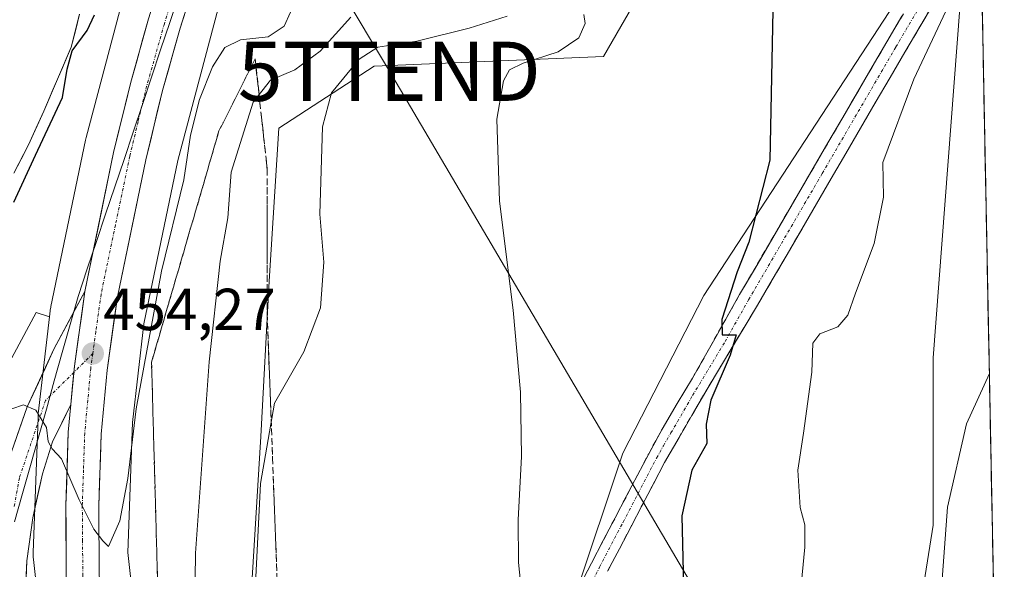
# Model space of a CAD drawing. Units: metres. Extents: x 631283 to 634738, y 4731993 to 4734372.
# Drawn here: x 634551 to 634717, y 4733213 to 4733306 of the extents above; entities that cross this region are included whole.
import ezdxf
from ezdxf.enums import TextEntityAlignment as Align

# ---------------------------------------------------------------- set-up
doc = ezdxf.new("R2010")
doc.units = ezdxf.units.M
doc.header["$MEASUREMENT"] = 0
doc.linetypes.add('TRAZO_Y_PUNTO', pattern=[1, 0.5, -0.25, 0, -0.25])
doc.linetypes.add('TRAZOSX2', pattern=[1.5, 1, -0.5])
doc.layers.get('0').update_dxf_attribs({"lineweight": 5})
for name, color, linetype, lineweight in [('Arbolado forestal CxS', 92, 'Continuous', 0), ('Camino', 19, 'TRAZOSX2', 0), ('Camino Cxs', 19, 'Continuous', 0), ('Camino eje', 19, 'TRAZO_Y_PUNTO', 0), ('Carretera de calzada única', 19, 'Continuous', 13), ('Carretera de calzada única Cxs', 19, 'Continuous', 13), ('Carretera de calzada única eje', 19, 'TRAZO_Y_PUNTO', 0), ('Carátula', 7, 'Continuous', 5), ('Corriente natural Cxs', 5, 'Continuous', 13), ('Corriente natural superficial', 5, 'Continuous', 13), ('Cultivos herbáceos CxS', 92, 'Continuous', 0), ('Curva de nivel maestra', 36, 'Continuous', 30), ('Curva de nivel normal', 36, 'Continuous', 0), ('Entidad de ámbito territorial', 19, 'Continuous', 0), ('Entidad de ámbito territorial CxS', 92, 'Continuous', 0), ('Matorral CxS', 135, 'Continuous', 0), ('Municipio CxS', 142, 'Continuous', 0), ('Núcleo urbano CxS', 19, 'Continuous', 0), ('Punto de cota en terreno', 7, 'Continuous', 0), ('Rótulo de punto de cota en terreno', 19, 'Continuous', 0), ('Suelo desnudo CxS', 43, 'Continuous', 0), ('Talud superficial', 39, 'TRAZOSX2', 0), ('Tendido', 6, 'Continuous', 0), ('Torre de tendido puntual', 7, 'Continuous', 0)]:
    doc.layers.add(name, color=color, linetype=linetype, lineweight=lineweight)
doc.styles.add('Arial', font='txt', dxfattribs={"height": 0.2})

# ---------------------------------------------------------------- blocks, each defined once
blk = doc.blocks.new('*U150')
at = {"layer": 'Cultivos herbáceos CxS', "color": 92, "linetype": 'Continuous', "lineweight": 0}
for points in [[(634708.37, 4733569.33, 484.32), (634716.82, 4733136.08, 481.68), (634716.72, 4733136.17, 481.68), (634704.38, 4733156.98, 483.16), (634698.73, 4733180.4, 484.16), (634705.19, 4733220.79, 485.02), (634705.19, 4733249.06, 484.73), (634711.18, 4733328.14, 479.74)], [(634710.12, 4733326.51, 479.72), (634666.44, 4733259.56, 474.78), (634652.71, 4733232.91, 473.37), (634644.64, 4733208.67, 471.92), (634639.09, 4733190.02, 470.93), (634626.87, 4733148.9, 468.04), (634616.38, 4733127.9, 464.83), (634606.69, 4733119.01, 463.14), (634606.69, 4733119.01, 463.14), (634597.81, 4733123.86, 461.88), (634599.42, 4733146.48, 463.05), (634591.35, 4733173.13, 462.76), (634588.83, 4733194.33, 463.96), (634589.75, 4733206.29, 464.89), (634591.59, 4733235.75, 465.49), (634592.96, 4733261.99, 463.88), (634594.58, 4733287.84, 463.9), (634610.73, 4733298.34, 467.46), (634649.48, 4733299.95, 472.17), (634655.94, 4733311.26, 472.73)]]:
    blk.add_polyline3d(points, dxfattribs=at)
blk = doc.blocks.new('*U157')
at = {"layer": 'Arbolado forestal CxS', "color": 92, "linetype": 'Continuous', "lineweight": 0}
for points in [[(634549.8401, 4733280.2501, 450.8894), (634552.2801, 4733285.0501, 451.3227), (634554.8901, 4733290.7301, 451.1045), (634559.5101, 4733301.5401, 451.7947), (634560.9201, 4733307.1001, 450.8066)], [(634569.7229, 4733315.2585, 452.4894), (634562.0423, 4733286.2587, 453.5814), (634561.9441, 4733285.8439, 453.5864), (634556.0735, 4733257.6951, 454.3215), (634556.0587, 4733257.6231, 454.3219), (634555.9735, 4733257.1063, 454.3324), (634555.9575, 4733256.9775, 454.3359), (634555.8443, 4733255.9951, 454.3641), (634553.6035, 4733256.7123, 454.2257), (634541.5675, 4733234.3607, 455.2248), (634526.0925, 4733218.8867, 455.7127), (634524.4841, 4733220.7421, 455.0772), (634524.0619, 4733219.5249, 455.1752), (634514.1545, 4733209.7389, 452.3775), (634492.8471, 4733194.1353, 450.6499), (634453.1343, 4733167.8387, 450.5385), (634420.4171, 4733144.0455, 448.7709), (634372.8283, 4733102.4071, 448.5397)]]:
    blk.add_polyline3d(points, dxfattribs=at)
blk = doc.blocks.new('*U161')
at = {"layer": 'Suelo desnudo CxS', "color": 43, "linetype": 'Continuous', "lineweight": 0}
blk.add_polyline3d([(634560.9201, 4733307.1001, 450.8066), (634559.5101, 4733301.5401, 451.7947), (634554.8901, 4733290.7301, 451.1045), (634552.2801, 4733285.0501, 451.3227), (634549.8401, 4733280.2501, 450.8894)], dxfattribs=at)
blk = doc.blocks.new('*U163')
at = {"layer": 'Cultivos herbáceos CxS', "color": 92, "linetype": 'Continuous', "lineweight": 0}
blk.add_polyline3d([(634708.37, 4733569.33, 484.32), (634708.31, 4733569.17, 484.3), (634696.31, 4733543.9, 486.54), (634690.66, 4733496.24, 486.77), (634670.48, 4733451.81, 486.52), (634665.63, 4733406.58, 485.36), (634666.44, 4733370.23, 479.24), (634660.79, 4733341.15, 474.59), (634649.48, 4733325.8, 472.89), (634655.94, 4733311.26, 472.73), (634649.48, 4733299.95, 472.17), (634610.73, 4733298.34, 467.46), (634594.58, 4733287.84, 463.9), (634592.96, 4733261.99, 463.88), (634591.59, 4733235.75, 465.49), (634589.75, 4733206.29, 464.89), (634588.83, 4733194.33, 463.96), (634591.35, 4733173.13, 462.76), (634599.42, 4733146.48, 463.05), (634597.81, 4733123.86, 461.88)], dxfattribs=at)
blk = doc.blocks.new('*U172')
at = {"layer": 'Suelo desnudo CxS', "color": 43, "linetype": 'Continuous', "lineweight": 0}
blk.add_polyline3d([(634708.37, 4733569.33, 484.32), (634708.31, 4733569.17, 484.3), (634696.31, 4733543.9, 486.54), (634690.66, 4733496.24, 486.77), (634670.48, 4733451.81, 486.52), (634665.63, 4733406.58, 485.36), (634666.44, 4733370.23, 479.24), (634660.79, 4733341.15, 474.59), (634649.48, 4733325.8, 472.89), (634655.94, 4733311.26, 472.73), (634649.48, 4733299.95, 472.17), (634610.73, 4733298.34, 467.46), (634594.58, 4733287.84, 463.9), (634592.96, 4733261.99, 463.88), (634591.59, 4733235.75, 465.49), (634589.75, 4733206.29, 464.89), (634588.83, 4733194.33, 463.96), (634591.35, 4733173.13, 462.76), (634599.42, 4733146.48, 463.05), (634597.81, 4733123.86, 461.88)], dxfattribs=at)
blk = doc.blocks.new('*U180')
at = {"layer": 'Corriente natural Cxs', "color": 5, "linetype": 'Continuous', "lineweight": 13}
blk.add_polyline3d([(634560.92, 4733307.1, 448.55), (634560.22, 4733304.32, 448.88), (634559.51, 4733301.54, 449.4), (634557.97, 4733297.94, 449.17), (634556.43, 4733294.33, 447.82), (634554.89, 4733290.73, 448.4), (634553.59, 4733287.89, 448.47), (634552.28, 4733285.05, 448.46), (634551.06, 4733282.65, 448.55), (634549.84, 4733280.25, 448.76)], dxfattribs=at)
blk = doc.blocks.new('*U188')
at = {"layer": 'Curva de nivel normal', "color": 36, "linetype": 'Continuous', "lineweight": 0}
blk.add_polyline3d([(634716.08, 4733174.25, 485), (634711.6, 4733182.5, 485), (634710.9, 4733184.81, 485), (634709.27, 4733189.18, 485), (634707.32, 4733196.56, 485), (634706.38, 4733207, 485), (634707.59, 4733223.8, 485), (634710.82, 4733237.88, 485), (634714.67, 4733246.39, 485)], dxfattribs=at)
blk = doc.blocks.new('*U197')
at = {"layer": 'Curva de nivel normal', "color": 36, "linetype": 'Continuous', "lineweight": 0}
blk.add_polyline3d([(634606.75, 4733306.64, 460), (634601.61, 4733300.88, 460), (634597.33, 4733297.7, 460), (634593.18, 4733296, 460), (634590.26, 4733292.25, 460), (634586.55, 4733280.4, 460), (634586, 4733272.72, 460), (634584.68, 4733265.38, 460), (634582.85, 4733248.38, 460), (634580.5, 4733216.04, 460), (634580.26, 4733194.38, 460)], dxfattribs=at)
blk = doc.blocks.new('*U200')
at = {"layer": 'Curva de nivel normal', "color": 36, "linetype": 'Continuous', "lineweight": 0}
blk.add_polyline3d([(634646.12, 4733307.06, 470), (634646.37, 4733305.53, 470), (634645.31, 4733303.15, 470), (634641.8, 4733300.74, 470), (634635.91, 4733298.87, 470), (634633.56, 4733297.7, 470), (634632.55, 4733295.87, 470), (634631.47, 4733289.36, 470), (634631.87, 4733275.5, 470), (634634.18, 4733257.08, 470), (634635.42, 4733243.22, 470), (634635.62, 4733232.38, 470), (634635.06, 4733221.64, 470), (634635.09, 4733214.44, 470), (634636.9, 4733197.1, 470)], dxfattribs=at)
blk = doc.blocks.new('*U206')
at = {"layer": 'Curva de nivel normal', "color": 36, "linetype": 'Continuous', "lineweight": 0}
blk.add_polyline3d([(634590.72, 4733211.97, 465), (634591.48, 4733227.8, 465), (634593.86, 4733241.38, 465), (634598.82, 4733250.08, 465), (634601.66, 4733257.49, 465), (634602.22, 4733265.19, 465), (634601.54, 4733273.32, 465), (634601.98, 4733288.1, 465), (634603.53, 4733293.81, 465), (634608.16, 4733299.52, 465), (634611.31, 4733301.56, 465), (634617.9, 4733302.56, 465), (634626.77, 4733304.76, 465), (634633.16, 4733306.78, 465)], dxfattribs=at)
blk = doc.blocks.new('*U210')
at = {"layer": 'Curva de nivel normal', "color": 36, "linetype": 'Continuous', "lineweight": 0}
blk.add_polyline3d([(634682.58, 4733207.68, 480), (634683.49, 4733217.07, 480), (634683.48, 4733220.83, 480), (634682.69, 4733223.74, 480), (634682.33, 4733230.04, 480), (634683.29, 4733236.31, 480), (634684.68, 4733246.64, 480), (634684.86, 4733251.51, 480), (634686, 4733253.12, 480), (634689.05, 4733254.28, 480), (634690.78, 4733256.26, 480), (634692.06, 4733259.96, 480), (634695.18, 4733268.38, 480), (634696.78, 4733276.19, 480), (634696.69, 4733282.07, 480), (634701.91, 4733296.16, 480), (634713.23, 4733320.23, 480)], dxfattribs=at)
blk = doc.blocks.new('*U222')
at = {"layer": 'Curva de nivel maestra', "color": 36, "linetype": 'Continuous', "lineweight": 30}
blk.add_polyline3d([(634678.16, 4733310.62, 475), (634677.56, 4733282.47, 475), (634674, 4733268.58, 475), (634672.03, 4733263.6, 475), (634669.44, 4733255.55, 475), (634669.54, 4733252.94, 475), (634671.9, 4733252.95, 475), (634670.87, 4733249.48, 475), (634667.58, 4733241.9, 475), (634666.82, 4733237.81, 475), (634666.91, 4733234.57, 475), (634664.42, 4733230.04, 475), (634662.69, 4733222.37, 475), (634662.96, 4733210.43, 475)], dxfattribs=at)
blk = doc.blocks.new('5PATER')
at = {"layer": 'Carátula', "linetype": 'Continuous', "lineweight": 5}
h = blk.add_hatch(color=250, dxfattribs=at)
edge = h.paths.add_edge_path()
edge.add_ellipse((0, 0.01), major_axis=(-1.33, -1.34), ratio=0.999422, start_angle=0, end_angle=360)
blk = doc.blocks.new('5TTEND')
blk.add_text('5TTEND', height=10).set_placement((0, 0), align=Align.MIDDLE_CENTER)

msp = doc.modelspace()

# ---------------------------------------------------------------- linework, layer by layer
at = {"layer": 'Arbolado forestal CxS', "color": 92, "linetype": 'Continuous', "lineweight": 0}
for points in [[(634595.63, 4733392.86, 451.31), (634594.31, 4733388.77, 451.19), (634582.69, 4733352.91, 451.67), (634569.89, 4733315.82, 452.45), (634569.88, 4733315.78, 452.45), (634569.73, 4733315.28, 452.49), (634569.72, 4733315.26, 452.49), (634562.04, 4733286.26, 453.58), (634561.94, 4733285.84, 453.59), (634556.07, 4733257.7, 454.32), (634556.06, 4733257.62, 454.32), (634555.97, 4733257.11, 454.33), (634555.96, 4733256.98, 454.34), (634555.84, 4733256, 454.36)], [(634560.92, 4733307.1, 450.81), (634559.51, 4733301.54, 451.79), (634554.89, 4733290.73, 451.1), (634552.28, 4733285.05, 451.32), (634549.84, 4733280.25, 450.89)], [(634555.84, 4733256, 454.36), (634553.6, 4733256.71, 454.23), (634541.57, 4733234.36, 455.22), (634526.09, 4733218.89, 455.71), (634524.48, 4733220.74, 455.08), (634524.06, 4733219.52, 455.18), (634514.15, 4733209.74, 452.38), (634492.85, 4733194.14, 450.65), (634453.13, 4733167.84, 450.54), (634420.42, 4733144.05, 448.77), (634372.83, 4733102.41, 448.54), (634338.62, 4733072.67, 448.62), (634310.37, 4733041.44, 448.51), (634282.11, 4733002.77, 448.11), (634265.75, 4732968.57, 448.31), (634265.75, 4732943.29, 448.18), (634268.73, 4732916.52, 448.2), (634282.11, 4732895.7, 447.98), (634301.44, 4732880.83, 447.61)]]:
    msp.add_polyline3d(points, dxfattribs=at)
at = {"layer": 'Camino', "color": 19, "linetype": 'TRAZOSX2', "lineweight": 0}
for points in [[(634645.14, 4733209.88), (634647.42, 4733214.33), (634651.42, 4733221.98), (634657.11, 4733232.85), (634659.39, 4733237.01), (634661.92, 4733241.32), (634664.49, 4733245.59), (634672.47, 4733259.73), (634697.35, 4733302.47), (634702.42, 4733311.07)], [(634705.44, 4733309.27), (634700.38, 4733300.69), (634675.5, 4733257.96), (634667.13, 4733244.04), (634659.79, 4733231.37), (634654.13, 4733220.56), (634650.16, 4733212.97)]]:
    msp.add_lwpolyline(points, dxfattribs=at)
at = {"layer": 'Camino Cxs', "color": 19, "linetype": 'Continuous', "lineweight": 0}
for points in [[(634705.44, 4733309.27, 478.78), (634702.91, 4733304.98, 478.74), (634700.38, 4733300.69, 478.46), (634697.89, 4733296.42, 478.28), (634695.4, 4733292.14, 477.89), (634692.92, 4733287.87, 477.76), (634690.43, 4733283.6, 477.2), (634687.94, 4733279.33, 477.06), (634685.45, 4733275.05, 476.66), (634682.96, 4733270.78, 476.56), (634680.48, 4733266.51, 476.1), (634677.99, 4733262.23, 475.88), (634675.5, 4733257.96, 475.61), (634673.41, 4733254.48, 475.61), (634671.32, 4733251, 475.19), (634669.22, 4733247.52, 475.27), (634667.13, 4733244.04, 474.73), (634664.68, 4733239.82, 474.46), (634662.24, 4733235.59, 474.01), (634659.79, 4733231.37, 473.72), (634657.9, 4733227.77, 473.56), (634656.02, 4733224.16, 473.03), (634654.13, 4733220.56, 472.92), (634652.15, 4733216.77, 472.54), (634650.16, 4733212.97, 472.13)], [(634646.28, 4733212.11, 471.97), (634647.42, 4733214.33, 472.12), (634649.42, 4733218.16, 472.37), (634651.42, 4733221.98, 472.79), (634653.32, 4733225.6, 472.93), (634655.21, 4733229.23, 473.19), (634657.11, 4733232.85, 473.47), (634659.39, 4733237.01, 473.68), (634661.92, 4733241.32, 474.17), (634664.49, 4733245.59, 474.33), (634666.49, 4733249.13, 474.7), (634668.48, 4733252.66, 474.73), (634670.48, 4733256.2, 474.85), (634672.47, 4733259.73, 475.15), (634674.96, 4733264, 475.29), (634677.45, 4733268.28, 475.82), (634679.93, 4733272.55, 475.99), (634682.42, 4733276.83, 476.36), (634684.91, 4733281.1, 476.54), (634687.4, 4733285.37, 476.83), (634689.89, 4733289.65, 476.98), (634692.37, 4733293.92, 477.41), (634694.86, 4733298.2, 477.48), (634697.35, 4733302.47, 477.81), (634699.89, 4733306.77, 478.19)]]:
    msp.add_polyline3d(points, dxfattribs=at)
at = {"layer": 'Camino eje', "color": 19, "linetype": 'TRAZO_Y_PUNTO', "lineweight": 0}
msp.add_lwpolyline([(634647.65, 4733211.43), (634648.79, 4733213.65), (634652.78, 4733221.27), (634658.45, 4733232.11), (634659.59, 4733234.19), (634660.86, 4733236.35), (634664.53, 4733242.68), (634670, 4733251.78), (634673.99, 4733258.85), (634686.43, 4733280.21), (634698.87, 4733301.58), (634703.93, 4733310.17)], dxfattribs=at)
at = {"layer": 'Carretera de calzada única', "color": 19, "linetype": 'Continuous', "lineweight": 13}
for points in [[(634625.51, 4733452.83), (634616.62, 4733420.64), (634606.26, 4733388.68), (634582.28, 4733318.58), (634577.94, 4733304.74), (634574.94, 4733294.22), (634572.12, 4733282.51), (634567.32, 4733259.33), (634565.57, 4733246.98), (634564.58, 4733236.15), (634564.19, 4733224.04), (634564.26, 4733212.34), (634566.96, 4733187.83), (634569.17, 4733174.44), (634573.06, 4733158.18)], [(634561.82, 4733260.27), (634566.69, 4733283.74), (634569.57, 4733295.64), (634572.6, 4733306.33), (634577, 4733320.3)], [(634561.82, 4733260.27), (634556.6, 4733250.51), (634552.1, 4733240.74), (634548.51, 4733230.59), (634547.93, 4733227.73)], [(634567.83, 4733156.06), (634561.87, 4733164.83), (634558.53, 4733173.39), (634555.69, 4733181.73), (634553.71, 4733188.82), (634552.62, 4733194.54), (634551.89, 4733200.98), (634551.76, 4733208.83), (634552.03, 4733214.72), (634553.01, 4733221.98), (634554.67, 4733229.44), (634556.35, 4733234.84), (634559.46, 4733241.16)], [(634567.83, 4733156.06), (634563.71, 4733173.34), (634561.46, 4733187.02), (634558.69, 4733212.06), (634558.62, 4733224.1), (634559.03, 4733236.5), (634559.46, 4733241.16)]]:
    msp.add_lwpolyline(points, dxfattribs=at)
at = {"layer": 'Carretera de calzada única Cxs', "color": 19, "linetype": 'Continuous', "lineweight": 13}
msp.add_lwpolyline([(634561.82, 4733260.27), (634560.05, 4733247.61), (634559.46, 4733241.16)], dxfattribs=at)
for points in [[(634579.39, 4733309.35, 452.28), (634577.94, 4733304.74, 452.7), (634576.94, 4733301.23, 452.79), (634575.94, 4733297.73, 452.8), (634574.94, 4733294.22, 452.95), (634574, 4733290.32, 453.1), (634573.06, 4733286.41, 453.18), (634572.12, 4733282.51, 453.23), (634571.16, 4733277.87, 453.29), (634570.2, 4733273.24, 453.44), (634569.24, 4733268.6, 453.62), (634568.28, 4733263.97, 453.72), (634567.32, 4733259.33, 453.89), (634566.74, 4733255.21, 453.96), (634566.15, 4733251.1, 454.06), (634565.57, 4733246.98, 454.18), (634565.24, 4733243.37, 454.26), (634564.91, 4733239.76, 454.38), (634564.58, 4733236.15, 454.5), (634564.45, 4733232.11, 454.63), (634564.32, 4733228.08, 454.75), (634564.19, 4733224.04, 454.86), (634564.21, 4733220.14, 454.98), (634564.24, 4733216.24, 455.1), (634564.26, 4733212.34, 455.21)], [(634558.69, 4733212.06, 455.45), (634558.67, 4733216.07, 455.33), (634558.64, 4733220.09, 455.22), (634558.62, 4733224.1, 455.12), (634558.76, 4733228.23, 454.99), (634558.89, 4733232.37, 454.87), (634559.03, 4733236.5, 454.79), (634559.46, 4733241.16, 454.67), (634559.76, 4733244.39, 454.59), (634560.05, 4733247.61, 454.51), (634560.64, 4733251.83, 454.33), (634561.23, 4733256.05, 454.23), (634561.82, 4733260.27, 454.15), (634562.79, 4733264.96, 454), (634563.77, 4733269.66, 453.85), (634564.74, 4733274.35, 453.7), (634565.72, 4733279.05, 453.57), (634566.69, 4733283.74, 453.48), (634567.65, 4733287.71, 453.35), (634568.61, 4733291.67, 453.22), (634569.57, 4733295.64, 453.07), (634570.58, 4733299.2, 452.97), (634571.59, 4733302.77, 452.93), (634572.6, 4733306.33, 452.81)], [(634549.71, 4733233.97, 455.16), (634550.9, 4733237.36, 455.09), (634552.1, 4733240.74, 454.95), (634553.6, 4733244, 454.79), (634555.1, 4733247.25, 454.62), (634556.6, 4733250.51, 454.55), (634558.34, 4733253.76, 454.29), (634560.08, 4733257.02, 454.22), (634561.82, 4733260.27, 454.15), (634561.23, 4733256.05, 454.23), (634560.64, 4733251.83, 454.33), (634560.05, 4733247.61, 454.51), (634559.76, 4733244.39, 454.59), (634559.46, 4733241.16, 454.67), (634559.46, 4733241.16, 454.67), (634557.91, 4733238, 454.83), (634556.35, 4733234.84, 454.96), (634555.51, 4733232.14, 455.03), (634554.67, 4733229.44, 455.12), (634553.84, 4733225.71, 455.22), (634553.01, 4733221.98, 455.31), (634552.52, 4733218.35, 455.41), (634552.03, 4733214.72, 455.55), (634551.9, 4733211.78, 455.66)]]:
    msp.add_polyline3d(points, dxfattribs=at)
at = {"layer": 'Carretera de calzada única eje', "color": 19, "linetype": 'TRAZO_Y_PUNTO', "lineweight": 0}
for points in [[(634579.85, 4733320.06), (634579.64, 4733319.43), (634575.26, 4733305.52), (634573.78, 4733300.26), (634572.26, 4733294.93), (634570.82, 4733288.98), (634569.41, 4733283.11), (634567.01, 4733271.52), (634564.57, 4733259.8), (634563.67, 4733253.47), (634563.17, 4733249.77)], [(634563.17, 4733249.77), (634559.96, 4733246.58)], [(634563.17, 4733249.77), (634562.82, 4733247.3), (634562.32, 4733241.88), (634561.8, 4733236.32), (634561.6, 4733230.13), (634561.39, 4733224.07), (634561.44, 4733218.23), (634561.48, 4733212.19), (634562.85, 4733199.68), (634564.21, 4733187.43), (634565.32, 4733180.74), (634566.44, 4733173.9), (634568.46, 4733165.44), (634570.51, 4733156.8)], [(634559.96, 4733246.58), (634555.19, 4733241.86), (634550.76, 4733228.77), (634549.87, 4733223.75)]]:
    msp.add_lwpolyline(points, dxfattribs=at)
at = {"layer": 'Corriente natural superficial', "color": 5, "linetype": 'Continuous', "lineweight": 13}
msp.add_polyline3d([(634560.92, 4733307.1, 448.55), (634560.22, 4733304.32, 448.88), (634559.51, 4733301.54, 449.4), (634557.97, 4733297.94, 449.17), (634556.43, 4733294.33, 447.82), (634554.89, 4733290.73, 448.4), (634553.59, 4733287.89, 448.47), (634552.28, 4733285.05, 448.46), (634551.06, 4733282.65, 448.55), (634549.84, 4733280.25, 448.76)], dxfattribs=at)
at = {"layer": 'Cultivos herbáceos CxS', "color": 92, "linetype": 'Continuous', "lineweight": 0}
for points in [[(634708.37, 4733569.33, 484.32), (634716.82, 4733136.08, 481.68)], [(634597.81, 4733123.86, 461.88), (634606.69, 4733119.01, 463.14), (634616.38, 4733127.9, 464.83), (634626.87, 4733148.9, 468.04), (634639.09, 4733190.02, 470.93), (634644.64, 4733208.67, 471.92), (634652.71, 4733232.91, 473.37), (634666.44, 4733259.56, 474.78), (634710.12, 4733326.51, 479.72), (634710.47, 4733327.05, 479.74), (634711.18, 4733328.14, 479.74), (634705.19, 4733249.06, 484.73), (634705.19, 4733220.79, 485.02), (634698.73, 4733180.4, 484.16), (634704.38, 4733156.98, 483.16), (634716.72, 4733136.17, 481.68), (634716.82, 4733136.08, 481.68)], [(634555.84, 4733256, 454.36), (634553.6, 4733256.71, 454.23), (634541.57, 4733234.36, 455.22), (634526.09, 4733218.89, 455.71), (634524.48, 4733220.74, 455.08), (634524.06, 4733219.52, 455.18), (634514.15, 4733209.74, 452.38), (634492.85, 4733194.14, 450.65), (634453.13, 4733167.84, 450.54), (634420.42, 4733144.05, 448.77), (634372.83, 4733102.41, 448.54), (634338.62, 4733072.67, 448.62), (634310.37, 4733041.44, 448.51), (634282.11, 4733002.77, 448.11), (634265.75, 4732968.57, 448.31), (634265.75, 4732943.29, 448.18), (634268.73, 4732916.52, 448.2), (634282.11, 4732895.7, 447.98), (634301.44, 4732880.83, 447.61)], [(634541.57, 4733234.36, 455.22), (634553.6, 4733256.71, 454.23), (634555.84, 4733256, 454.36), (634553.96, 4733239.61, 454.96), (634553.92, 4733239.22, 454.97), (634553.91, 4733238.98, 454.98), (634553.08, 4733216.16, 455.56), (634553.07, 4733215.87, 455.57), (634553.09, 4733215.35, 455.58), (634553.12, 4733214.98, 455.59), (634554.5, 4733202.69, 455.89)], [(634555.84, 4733256, 454.36), (634553.96, 4733239.61, 454.96), (634553.92, 4733239.22, 454.97), (634553.91, 4733238.98, 454.98), (634553.08, 4733216.16, 455.56), (634553.07, 4733215.87, 455.57), (634553.09, 4733215.35, 455.58), (634553.12, 4733214.98, 455.59), (634554.5, 4733202.69, 455.89)]]:
    msp.add_polyline3d(points, dxfattribs=at)
at = {"layer": 'Curva de nivel maestra', "color": 36, "linetype": 'Continuous', "lineweight": 30}
msp.add_polyline3d([(634549.81, 4733275.38, 450), (634553.51, 4733283.32, 450), (634558.06, 4733293.03, 450), (634558.84, 4733297.81, 450), (634559.66, 4733300.92, 450), (634562.21, 4733304.36, 450), (634563.43, 4733306.99, 450)], dxfattribs=at)
at = {"layer": 'Curva de nivel normal', "color": 36, "linetype": 'Continuous', "lineweight": 0}
msp.add_polyline3d([(634596.59, 4733307.49, 455), (634595.53, 4733305.1, 455), (634592.8, 4733303.32, 455), (634588.13, 4733302.78, 455), (634585.46, 4733301.52, 455), (634583.38, 4733298.24, 455), (634581.19, 4733292.71, 455), (634579.67, 4733286.66, 455), (634578.53, 4733279.11, 455), (634574.79, 4733263.71, 455), (634570.52, 4733240.43, 455), (634569.09, 4733228.67, 455), (634567.73, 4733221.51, 455), (634565.81, 4733217.16, 455), (634564.87, 4733218.12, 455), (634563.33, 4733220.11, 455), (634560.85, 4733225.03, 455), (634557.85, 4733231.96, 455), (634556.29, 4733233.68, 455), (634555.64, 4733234.89, 455), (634555.36, 4733237.28, 455), (634553.52, 4733240.23, 455), (634551.46, 4733241.12, 455), (634549.46, 4733240.43, 455)], dxfattribs=at)
at = {"layer": 'Entidad de ámbito territorial', "color": 19, "linetype": 'Continuous', "lineweight": 0}
msp.add_polyline3d([(634549.94, 4733221.34, 455.42), (634551.29, 4733226.1, 455.27), (634552.63, 4733230.87, 455.16), (634553.97, 4733235.63, 455.03), (634555.32, 4733240.39, 454.9), (634556.66, 4733245.15, 454.78), (634558, 4733249.92, 454.53), (634559.35, 4733254.68, 454.26), (634560.69, 4733259.44, 454.17), (634562.24, 4733264.07, 454.05), (634563.79, 4733268.7, 453.87), (634565.34, 4733273.32, 453.69), (634566.89, 4733277.95, 453.55), (634568.44, 4733282.58, 453.39), (634569.99, 4733287.21, 453.23), (634571.54, 4733291.84, 453.09), (634573.09, 4733296.47, 452.96), (634574.63, 4733301.09, 452.82), (634576.18, 4733305.72, 452.71), (634577.73, 4733310.35, 452.47)], dxfattribs=at)
at = {"layer": 'Entidad de ámbito territorial CxS', "color": 92, "linetype": 'Continuous', "lineweight": 0}
for points in [[(634549.94, 4733221.34, 455.42), (634551.29, 4733226.1, 455.27), (634552.63, 4733230.87, 455.16), (634553.97, 4733235.63, 455.03), (634555.32, 4733240.39, 454.9), (634556.66, 4733245.15, 454.78), (634558, 4733249.92, 454.53), (634559.35, 4733254.68, 454.26), (634560.69, 4733259.44, 454.17), (634562.24, 4733264.07, 454.05), (634563.79, 4733268.7, 453.87), (634565.34, 4733273.32, 453.69), (634566.89, 4733277.95, 453.55), (634568.44, 4733282.58, 453.39), (634569.99, 4733287.21, 453.23), (634571.54, 4733291.84, 453.09), (634573.09, 4733296.47, 452.96), (634574.63, 4733301.09, 452.82), (634576.18, 4733305.72, 452.71), (634577.73, 4733310.35, 452.47)], [(634713.45, 4733309.23, 481.7), (634713.54, 4733304.24, 482.31), (634713.64, 4733299.25, 482.96), (634713.74, 4733294.26, 483.71), (634713.84, 4733289.27, 484.02), (634713.93, 4733284.28, 484.12), (634714.03, 4733279.29, 484.17), (634714.13, 4733274.3, 484.26), (634714.22, 4733269.3, 484.39), (634714.32, 4733264.31, 484.55), (634714.42, 4733259.32, 484.69), (634714.52, 4733254.33, 484.81), (634714.61, 4733249.34, 484.91), (634714.71, 4733244.35, 484.99), (634714.81, 4733239.36, 485.07), (634714.91, 4733234.36, 485.14), (634715, 4733229.37, 485.19), (634715.1, 4733224.38, 485.23), (634715.2, 4733219.39, 485.26), (634715.3, 4733214.4, 485.28), (634715.39, 4733209.41, 485.27)]]:
    msp.add_polyline3d(points, dxfattribs=at)
at = {"layer": 'Matorral CxS', "color": 135, "linetype": 'Continuous', "lineweight": 0}
for points in [[(634597.81, 4733123.86, 461.88), (634606.69, 4733119.01, 463.14), (634616.38, 4733127.9, 464.83), (634626.87, 4733148.9, 468.04), (634639.09, 4733190.02, 470.93), (634644.64, 4733208.67, 471.92), (634652.71, 4733232.91, 473.37), (634666.44, 4733259.56, 474.78), (634710.12, 4733326.51, 479.72), (634710.47, 4733327.05, 479.74), (634711.18, 4733328.14, 479.74), (634705.19, 4733249.06, 484.73), (634705.19, 4733220.79, 485.02), (634698.73, 4733180.4, 484.16), (634704.38, 4733156.98, 483.16), (634716.72, 4733136.17, 481.68), (634716.82, 4733136.08, 481.68)], [(634711.18, 4733328.14, 479.74), (634705.19, 4733249.06, 484.73), (634705.19, 4733220.79, 485.02), (634698.73, 4733180.4, 484.16), (634704.38, 4733156.98, 483.16), (634716.72, 4733136.17, 481.68), (634716.82, 4733136.08, 481.68), (634717.2, 4733116.95, 474.26), (634717.09, 4733117.12, 474.3), (634661.59, 4733091.55, 466.93), (634628.81, 4733076.97, 463.11)], [(634618.55, 4733071.6, 460.21), (634608.4, 4733089.62, 460.32), (634593.62, 4733117.85, 459.21), (634593.04, 4733119.28, 459.17), (634597.81, 4733123.86, 461.88), (634606.69, 4733119.01, 463.14), (634616.38, 4733127.9, 464.83), (634626.87, 4733148.9, 468.04), (634639.09, 4733190.02, 470.93), (634644.64, 4733208.67, 471.92), (634652.71, 4733232.91, 473.37), (634666.44, 4733259.56, 474.78), (634710.12, 4733326.51, 479.72)]]:
    msp.add_polyline3d(points, dxfattribs=at)
at = {"layer": 'Municipio CxS', "color": 142, "linetype": 'Continuous', "lineweight": 0}
msp.add_polyline3d([(634713.47, 4733308.15, 481.86), (634713.56, 4733303.15, 482.44), (634713.66, 4733298.16, 483.11), (634713.76, 4733293.16, 483.84), (634713.86, 4733288.16, 484.05), (634713.95, 4733283.17, 484.14), (634714.05, 4733278.17, 484.19), (634714.15, 4733273.17, 484.28), (634714.25, 4733268.18, 484.43), (634714.34, 4733263.18, 484.59), (634714.44, 4733258.18, 484.72), (634714.54, 4733253.19, 484.84), (634714.64, 4733248.19, 484.94), (634714.73, 4733243.2, 485.01), (634714.83, 4733238.2, 485.09), (634714.93, 4733233.2, 485.15), (634715.03, 4733228.21, 485.2), (634715.12, 4733223.21, 485.24), (634715.22, 4733218.21, 485.27), (634715.32, 4733213.22, 485.28)], dxfattribs=at)
at = {"layer": 'Núcleo urbano CxS', "color": 19, "linetype": 'Continuous', "lineweight": 0}
for points in [[(634631.71, 4733456.42, 457.11), (634622.82, 4733424.88, 456.44), (634622.73, 4733424.58, 456.45), (634609.53, 4733383.84, 455.86), (634597.89, 4733347.9, 455.29), (634597.85, 4733347.8, 455.28), (634597.84, 4733347.76, 455.28), (634585.11, 4733310.88, 453.51), (634577.56, 4733282.37, 455.7), (634571.81, 4733254.78, 455.98), (634569.89, 4733238.09, 455.96), (634569.09, 4733216.17, 456.27), (634570.4, 4733204.49, 456.92), (634572.64, 4733185.09, 456.78), (634576.44, 4733166.28, 456.9), (634583.64, 4733142.78, 458.31), (634593.04, 4733119.28, 459.17), (634593.62, 4733117.85, 459.21), (634608.4, 4733089.62, 460.32), (634618.55, 4733071.6, 460.21)], [(634631.71, 4733456.42, 457.11), (634622.82, 4733424.88, 456.44), (634622.73, 4733424.58, 456.45), (634609.53, 4733383.84, 455.86), (634597.89, 4733347.9, 455.29), (634597.85, 4733347.8, 455.28), (634597.84, 4733347.76, 455.28), (634585.11, 4733310.88, 453.51), (634577.56, 4733282.37, 455.7), (634571.81, 4733254.78, 455.98), (634569.89, 4733238.09, 455.96), (634569.09, 4733216.17, 456.27), (634570.4, 4733204.49, 456.92), (634572.64, 4733185.09, 456.78), (634576.44, 4733166.28, 456.9), (634583.64, 4733142.78, 458.31), (634593.04, 4733119.28, 459.17)], [(634595.63, 4733392.86, 451.31), (634594.31, 4733388.77, 451.19), (634582.69, 4733352.91, 451.67), (634569.89, 4733315.82, 452.45), (634569.88, 4733315.78, 452.45), (634569.73, 4733315.28, 452.49), (634569.72, 4733315.26, 452.49), (634562.04, 4733286.26, 453.58), (634561.94, 4733285.84, 453.59), (634556.07, 4733257.7, 454.32), (634556.06, 4733257.62, 454.32), (634555.97, 4733257.11, 454.33), (634555.96, 4733256.98, 454.34), (634555.84, 4733256, 454.36)], [(634554.5, 4733202.69, 455.89), (634553.12, 4733214.98, 455.59), (634553.09, 4733215.35, 455.58), (634553.07, 4733215.87, 455.57), (634553.08, 4733216.16, 455.56), (634553.91, 4733238.98, 454.98), (634553.92, 4733239.22, 454.97), (634553.96, 4733239.61, 454.96), (634555.84, 4733256, 454.36), (634555.96, 4733256.98, 454.34), (634555.97, 4733257.11, 454.33), (634556.06, 4733257.62, 454.32), (634556.07, 4733257.7, 454.32), (634561.94, 4733285.84, 453.59), (634562.04, 4733286.26, 453.58), (634569.72, 4733315.26, 452.49)], [(634555.84, 4733256, 454.36), (634553.96, 4733239.61, 454.96), (634553.92, 4733239.22, 454.97), (634553.91, 4733238.98, 454.98), (634553.08, 4733216.16, 455.56), (634553.07, 4733215.87, 455.57), (634553.09, 4733215.35, 455.58), (634553.12, 4733214.98, 455.59), (634554.5, 4733202.69, 455.89)]]:
    msp.add_polyline3d(points, dxfattribs=at)
at = {"layer": 'Suelo desnudo CxS', "color": 43, "linetype": 'Continuous', "lineweight": 0}
for points in [[(634631.71, 4733456.42, 457.11), (634622.82, 4733424.88, 456.44), (634622.73, 4733424.58, 456.45), (634609.53, 4733383.84, 455.86), (634597.89, 4733347.9, 455.29), (634597.85, 4733347.8, 455.28), (634597.84, 4733347.76, 455.28), (634585.11, 4733310.88, 453.51), (634577.56, 4733282.37, 455.7), (634571.81, 4733254.78, 455.98), (634569.89, 4733238.09, 455.96), (634569.09, 4733216.17, 456.27), (634570.4, 4733204.49, 456.92), (634572.64, 4733185.09, 456.78), (634576.44, 4733166.28, 456.9), (634583.64, 4733142.78, 458.31), (634593.04, 4733119.28, 459.17)], [(634655.94, 4733311.26, 472.73), (634649.48, 4733299.95, 472.17), (634610.73, 4733298.34, 467.46), (634594.58, 4733287.84, 463.9), (634592.96, 4733261.99, 463.88), (634591.59, 4733235.75, 465.49), (634589.75, 4733206.29, 464.89), (634588.83, 4733194.33, 463.96), (634591.35, 4733173.13, 462.76), (634599.42, 4733146.48, 463.05), (634597.81, 4733123.86, 461.88), (634593.04, 4733119.28, 459.17), (634593.04, 4733119.28, 459.17), (634583.64, 4733142.78, 458.31), (634576.44, 4733166.28, 456.9), (634572.64, 4733185.09, 456.78), (634570.4, 4733204.49, 456.92), (634569.09, 4733216.17, 456.27), (634569.89, 4733238.09, 455.96), (634571.81, 4733254.78, 455.98), (634577.56, 4733282.37, 455.7), (634585.11, 4733310.88, 453.51)], [(634560.92, 4733307.1, 450.81), (634559.51, 4733301.54, 451.79), (634554.89, 4733290.73, 451.1), (634552.28, 4733285.05, 451.32), (634549.84, 4733280.25, 450.89)]]:
    msp.add_polyline3d(points, dxfattribs=at)
at = {"layer": 'Talud superficial', "color": 39, "linetype": 'TRAZOSX2', "lineweight": 0}
for points in [[(634574.09, 4733212.54, 456.92), (634574.04, 4733214.17, 456.81), (634573.99, 4733215.8, 456.82), (634573.95, 4733217.42, 456.63), (634573.9, 4733219.05, 456.62), (634573.86, 4733220.68, 456.56), (634573.81, 4733222.3, 456.35), (634573.77, 4733223.93, 456.45), (634573.72, 4733225.56, 456.18), (634573.68, 4733227.18, 456.21), (634573.63, 4733228.81, 456.14), (634573.59, 4733230.44, 455.99), (634573.54, 4733232.06, 456.11), (634573.5, 4733233.69, 456.05), (634573.45, 4733235.32, 456.21), (634573.41, 4733236.95, 456.11), (634573.36, 4733238.58, 455.9), (634573.32, 4733240.21, 455.89), (634573.27, 4733241.83, 455.52), (634573.23, 4733243.46, 455.56), (634573.18, 4733245.09, 455.46), (634573.14, 4733246.71, 455.39), (634573.09, 4733248.34, 455.39), (634573.51, 4733249.79, 455.24), (634573.94, 4733251.23, 455.16), (634574.36, 4733252.68, 455.31), (634574.78, 4733254.13, 455.55), (634575.2, 4733255.57, 455.54), (634575.62, 4733257.02, 455.79), (634576.04, 4733258.47, 456.09), (634576.47, 4733259.91, 456.23), (634576.89, 4733261.36, 456.08), (634577.31, 4733262.81, 456.07), (634577.74, 4733264.25, 455.96), (634578.16, 4733265.7, 456.21), (634578.58, 4733267.14, 456.32), (634579, 4733268.59, 456.49), (634579.42, 4733270.03, 456.95), (634579.84, 4733271.48, 456.58), (634580.27, 4733272.92, 456.67), (634580.69, 4733274.37, 456.81), (634581.11, 4733275.82, 456.48), (634581.54, 4733277.26, 456.7), (634581.96, 4733278.71, 456.63), (634582.38, 4733280.16, 456.38), (634582.8, 4733281.6, 456.85), (634583.22, 4733283.05, 457.28), (634583.64, 4733284.5, 457.6), (634584.07, 4733285.94, 457.76), (634584.49, 4733287.39, 457.6), (634585.17, 4733288.75, 457.71), (634585.85, 4733290.1, 457.87), (634586.53, 4733291.46, 457.9), (634587.21, 4733292.81, 458.1), (634587.89, 4733294.17, 458.22), (634588.57, 4733295.52, 458.59), (634589.25, 4733296.88, 458.26), (634589.92, 4733298.23, 457.53), (634590.6, 4733299.59, 456.71), (634590.8, 4733297.72, 458.03), (634591.01, 4733295.85, 459.34), (634591.21, 4733293.98, 460.05), (634591.42, 4733292.11, 460.65), (634591.62, 4733290.23, 461.16), (634591.82, 4733288.36, 462.1), (634592.03, 4733286.49, 462.81), (634592.23, 4733284.62, 462.47), (634592.44, 4733282.75, 462.6), (634592.64, 4733280.88, 462.87), (634592.64, 4733279.25, 462.92), (634592.64, 4733277.63, 462.97), (634592.64, 4733276, 463.1), (634592.64, 4733274.37, 462.86), (634592.64, 4733272.75, 462.77), (634592.64, 4733271.12, 462.85), (634592.64, 4733269.49, 463.01), (634592.64, 4733267.86, 463.13), (634592.64, 4733266.23, 463.15), (634592.64, 4733264.6, 463.22), (634592.64, 4733262.98, 463.3), (634592.64, 4733261.35, 463.36), (634592.64, 4733259.72, 463.4), (634592.64, 4733258.1, 463.43), (634592.64, 4733256.47, 463.58), (634592.7, 4733254.84, 463.7), (634592.76, 4733253.22, 463.86), (634592.82, 4733251.59, 464.03), (634592.88, 4733249.96, 464.04), (634592.94, 4733248.34, 464.38), (634593, 4733246.71, 464.43), (634593.06, 4733245.08, 464.59), (634593.12, 4733243.46, 464.8), (634593.18, 4733241.83, 464.85), (634593.24, 4733240.2, 465.05), (634593.3, 4733238.58, 465.09), (634593.36, 4733236.95, 465.26), (634593.42, 4733235.32, 465.36), (634593.49, 4733233.69, 465.33), (634593.55, 4733232.06, 465.52), (634593.61, 4733230.43, 465.52), (634593.67, 4733228.81, 465.61), (634593.73, 4733227.18, 465.65), (634593.79, 4733225.55, 465.65), (634593.85, 4733223.93, 465.67), (634593.91, 4733222.3, 465.7), (634593.97, 4733220.67, 465.7), (634594.03, 4733219.05, 465.69), (634594.09, 4733217.42, 465.67), (634594.15, 4733215.79, 465.64), (634594.21, 4733214.17, 465.58), (634594.27, 4733212.54, 465.53)], [(634590.6, 4733299.59, 456.71), (634588.57, 4733295.52, 458.59), (634586.53, 4733291.46, 457.9), (634584.49, 4733287.39, 457.6), (634583.22, 4733283.05, 457.28), (634581.96, 4733278.71, 456.63), (634579.42, 4733270.03, 456.95), (634578.16, 4733265.7, 456.21), (634575.62, 4733257.02, 455.79), (634574.36, 4733252.68, 455.31), (634573.09, 4733248.34, 455.39), (634573.23, 4733243.46, 455.56), (634573.36, 4733238.58, 455.9), (634573.5, 4733233.69, 456.05), (634573.63, 4733228.81, 456.14), (634573.77, 4733223.93, 456.45), (634573.9, 4733219.05, 456.62), (634574.18, 4733209.29, 456.99)], [(634590.6, 4733299.59, 456.71), (634592.64, 4733280.88, 462.87)], [(634592.64, 4733280.88, 462.87), (634592.64, 4733256.47, 463.58), (634593.36, 4733236.95, 465.26), (634593.55, 4733232.06, 465.52), (634594.27, 4733212.54, 465.53), (634595.77, 4733184, 463.8), (634596.03, 4733179.25, 463.52), (634597.53, 4733150.71, 462.31), (634604.04, 4733119.79, 462)]]:
    msp.add_polyline3d(points, dxfattribs=at)
at = {"layer": 'Tendido', "color": 6, "linetype": 'Continuous', "lineweight": 0}
msp.add_polyline3d([(634114.69, 4734141.64, 454.15), (634206.15, 4733988.42, 452.65), (634292.15, 4733841.14, 451.31), (634377.59, 4733696.56, 451.52), (634460.68, 4733556.4, 450.76), (634537.06, 4733424.74, 449.76), (634613.28, 4733297.48, 467.46), (634698.28, 4733153.09, 482.43), (634717.1, 4733121.93, 477.16)], dxfattribs=at)

# ---------------------------------------------------------------- block references
at = {"layer": 'Arbolado forestal CxS', "color": 92, "linetype": 'Continuous', "lineweight": 0}
msp.add_blockref('*U157', (0, 0), dxfattribs=at)
at = {"layer": 'Corriente natural Cxs', "color": 5, "linetype": 'Continuous', "lineweight": 13}
msp.add_blockref('*U180', (0, 0), dxfattribs=at)
at = {"layer": 'Cultivos herbáceos CxS', "color": 92, "linetype": 'Continuous', "lineweight": 0}
for name in ['*U150', '*U163']:
    msp.add_blockref(name, (0, 0), dxfattribs=at)
at = {"layer": 'Curva de nivel maestra', "color": 36, "linetype": 'Continuous', "lineweight": 30}
msp.add_blockref('*U222', (0, 0), dxfattribs=at)
at = {"layer": 'Curva de nivel normal', "color": 36, "linetype": 'Continuous', "lineweight": 0}
for name in ['*U210', '*U206', '*U200', '*U197', '*U188']:
    msp.add_blockref(name, (0, 0), dxfattribs=at)
at = {"layer": 'Punto de cota en terreno', "linetype": 'Continuous', "lineweight": 0}
msp.add_blockref('5PATER', (634563.17, 4733249.78, 454.27), dxfattribs=at)
at = {"layer": 'Suelo desnudo CxS', "color": 43, "linetype": 'Continuous', "lineweight": 0}
for name in ['*U161', '*U172']:
    msp.add_blockref(name, (0, 0), dxfattribs=at)
at = {"layer": 'Torre de tendido puntual', "linetype": 'Continuous', "lineweight": 0}
msp.add_blockref('5TTEND', (634613.28, 4733297.48, 467.46), dxfattribs=at)

# ---------------------------------------------------------------- texts
at = {"layer": 'Rótulo de punto de cota en terreno', "color": 19, "linetype": 'Continuous', "lineweight": 0, "style": 'Arial'}
msp.add_text('454,27', height=7, dxfattribs=at).set_placement((634564.93, 4733251.54), align=Align.BOTTOM_LEFT)

doc.saveas('drawing.dxf')
